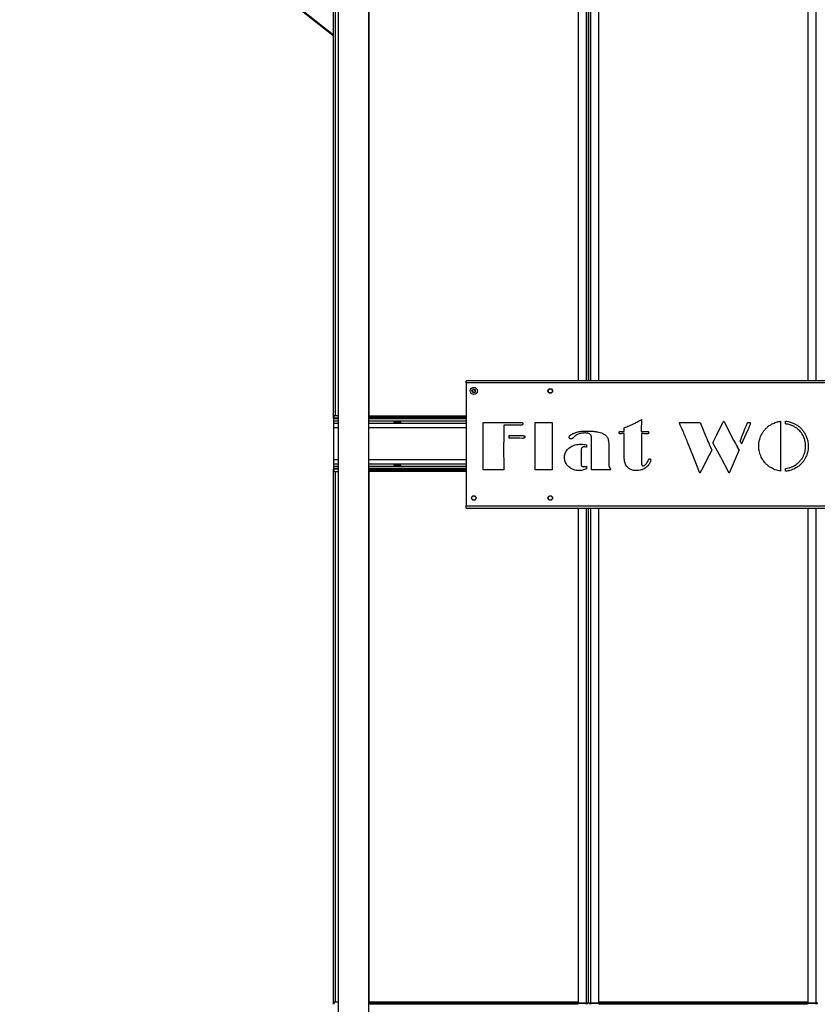
# Model space of a CAD drawing. Units: millimetres. Extents: x -6930 to 8313, y -12680 to 11283.
# Drawn here: x 1318 to 2883, y -3520 to -1588 of the extents above; entities that cross this region are included whole.
import ezdxf

# ---------------------------------------------------------------- set-up
doc = ezdxf.new("R2010")
doc.units = ezdxf.units.MM

msp = doc.modelspace()

# ---------------------------------------------------------------- linework, layer by layer
at = {"color": 7, "linetype": 'Continuous', "lineweight": 25}
for p, q in [((1933.9, -2370), (1933.9, 30)), ((2413.9, -250.2), (2413.9, -2296.5)), ((2429.5, -250.2), (2429.5, -2296.5)), ((2433.9, -250.2), (2433.9, -2296.5)), ((1937.4, -2365), (1937.4, -278)), ((1942.7, -278), (1942.7, -5948)), ((2003, -5948), (2003, -278)), ((2003.9, -2367.7), (2003.9, -278)), ((2433.9, -2296.5), (2433.9, -422.4)), ((2438.3, -2296.5), (2438.3, -422.4)), ((2453.9, -2296.5), (2453.9, -422.4)), ((2863.9, -422.4), (2863.9, -2296.5)), ((2879.5, -422.4), (2879.5, -2296.5)), ((1932.7, -1619.1), (1318.2, -1135.7)), ((1319.6, -1134.3), (1933.9, -1617.5)), ((1932.7, -1619.1), (1933.9, -1617.6)), ((2193.9, -2300.9), (2193.9, -2296.5)), ((3123.9, -2296.5), (2193.9, -2296.5)), ((3123.9, -2300.9), (2193.9, -2300.9)), ((2193.9, -2300.9), (2193.9, -2542.1)), ((1942.7, -2370), (1933.9, -2370)), ((1933.9, -2370), (1933.9, -2371.1)), ((1933.9, -2371.1), (1933.9, -2375.6)), ((1942.7, -2371.1), (1933.9, -2371.1)), ((1933.9, -2375.6), (1933.9, -2380.2)), ((1942.7, -2375.6), (1933.9, -2375.6)), ((1934.9, -2370), (1934.9, -2365)), ((1934.9, -2365), (1942.7, -2365)), ((2003, -2367.7), (2003.9, -2367.7)), ((2004.9, -2368), (2003, -2368)), ((2193.9, -2370), (2003, -2370)), ((2193.9, -2371.1), (2003, -2371.1)), ((2193.9, -2375.6), (2003, -2375.6)), ((2003.9, -2365.6), (2193.9, -2365.6)), ((2004.9, -2370), (2004.9, -2368)), ((2193.9, -2368), (2004.9, -2368)), ((2193.9, -2370), (2004.9, -2370)), ((2537.7, -2372.6), (2537, -2394.7)), ((2699.1, -2375.7), (2708.9, -2395)), ((2810.5, -2376), (2810.5, -2473.8)), ((2820.5, -2381.2), (2820.5, -2375.9)), ((1933.9, -2380.2), (1933.9, -2388.6)), ((1942.7, -2380.2), (1933.9, -2380.2)), ((1933.9, -2388.6), (1933.9, -2451.5)), ((1942.7, -2388.6), (1933.9, -2388.6)), ((2193.9, -2380.2), (2003, -2380.2)), ((2193.9, -2388.6), (2003, -2388.6)), ((2227.3, -2378.3), (2298.1, -2378.3)), ((2227.3, -2471.5), (2227.3, -2378.3)), ((2302.1, -2383.4), (2267.5, -2383.4)), ((2267.5, -2383.4), (2267.5, -2409.4)), ((2329, -2382.9), (2329.1, -2378.3)), ((2329.1, -2398.1), (2329, -2382.9)), ((2329.1, -2378.3), (2362.8, -2378.3)), ((2362.8, -2378.3), (2362.8, -2381.7)), ((2362.8, -2381.7), (2362.8, -2405.8)), ((2504, -2396.4), (2504, -2388.7)), ((2537, -2394.7), (2536.9, -2396.4)), ((2611.7, -2378.3), (2653.2, -2378.3)), ((2612.1, -2379.2), (2611.7, -2378.3)), ((2653.2, -2378.3), (2659, -2393.1)), ((2684.8, -2403.8), (2689.1, -2395.3)), ((2689.1, -2395.3), (2692, -2389.5)), ((2692, -2389.5), (2696.9, -2379.9)), ((2746.4, -2392.7), (2742.5, -2401.5)), ((2267.5, -2409.4), (2267.4, -2425.6)), ((2277.4, -2404.2), (2299, -2404.2)), ((2277.4, -2404.2), (2277.4, -2409.4)), ((2299, -2409.4), (2277.4, -2409.4)), ((2299, -2404.2), (2304.2, -2404.2)), ((2304.4, -2409.5), (2299, -2409.4)), ((2329.1, -2471.5), (2329.1, -2398.1)), ((2362.8, -2405.8), (2362.8, -2416.2)), ((2499, -2396.1), (2504, -2396.4)), ((2504, -2424.8), (2504, -2400.2)), ((2537.8, -2400.3), (2537.7, -2413.6)), ((2537.7, -2413.6), (2537.7, -2454.4)), ((2539.6, -2400.3), (2537.8, -2400.3)), ((2677.5, -2418), (2684.8, -2403.8)), ((2742.5, -2401.5), (2734.3, -2420.5)), ((2267.4, -2425.6), (2267.5, -2468.5)), ((2362.8, -2416.2), (2362.6, -2435.1)), ((2429.9, -2422.2), (2429.9, -2426.7)), ((2439.9, -2471.5), (2439.9, -2417.6)), ((2473.6, -2425), (2473.6, -2452.1)), ((2504, -2439.4), (2504, -2424.8)), ((2639.6, -2445.5), (2628.2, -2417.3)), ((2675.7, -2432.4), (2670.6, -2442.3)), ((2673, -2426.6), (2675.7, -2432.4)), ((2693.2, -2446.7), (2677.5, -2418)), ((2729.3, -2432.1), (2709.5, -2478)), ((2729.3, -2432.1), (2726.3, -2426.9)), ((2731.2, -2415.1), (2734.3, -2420.5)), ((1933.9, -2451.5), (1933.9, -2459.9)), ((1942.7, -2451.5), (1933.9, -2451.5)), ((2193.9, -2451.5), (2003, -2451.5)), ((2362.6, -2435.1), (2362.8, -2468.9)), ((2419.2, -2439.2), (2419.2, -2455.4)), ((2504, -2444.5), (2504, -2439.4)), ((2652.5, -2478), (2639.6, -2445.5)), ((2670.6, -2442.3), (2655.6, -2471.7)), ((2709.5, -2478), (2693.2, -2446.7)), ((1933.9, -2459.9), (1933.9, -2464.5)), ((1942.7, -2459.9), (1933.9, -2459.9)), ((1933.9, -2464.5), (1933.9, -2469)), ((1942.7, -2464.5), (1933.9, -2464.5)), ((1933.9, -2469), (1933.9, -2470)), ((1942.7, -2469), (1933.9, -2469)), ((1942.7, -2470), (1933.9, -2470)), ((1933.9, -3520), (1933.9, -2470)), ((1934.9, -2475), (1934.9, -2470)), ((2193.9, -2459.9), (2003, -2459.9)), ((2193.9, -2464.5), (2003, -2464.5)), ((2193.9, -2469), (2003, -2469)), ((2193.9, -2470), (2003, -2470)), ((2003, -2472), (2004.9, -2472)), ((2003.9, -2472.4), (2003, -2472.4)), ((2003.9, -3517.7), (2003.9, -2472.4)), ((2004.9, -2472), (2004.9, -2470)), ((2004.9, -2470), (2193.9, -2470)), ((2004.9, -2472), (2193.9, -2472)), ((2267.5, -2471.5), (2227.3, -2471.5)), ((2267.5, -2468.5), (2267.5, -2471.5)), ((2362.8, -2471.5), (2329.1, -2471.5)), ((2362.8, -2468.9), (2362.8, -2471.5)), ((2429.9, -2464.1), (2429.9, -2469.1)), ((2477.5, -2471.5), (2439.9, -2471.5)), ((2655.6, -2471.7), (2652.5, -2478)), ((2820.5, -2474), (2820.5, -2468.6)), ((1942.7, -2475), (1934.9, -2475)), ((1937.4, -3515), (1937.4, -2475)), ((2193.9, -2474.4), (2003.9, -2474.4)), ((2193.9, -2542.1), (3123.9, -2542.1)), ((2193.9, -2546.5), (2193.9, -2542.1)), ((2193.9, -2546.5), (3123.9, -2546.5)), ((2413.9, -2546.5), (2413.9, -3517.7)), ((2429.5, -2546.5), (2429.5, -3517.7)), ((2433.9, -3517.7), (2433.9, -2546.5)), ((2438.3, -3517.7), (2438.3, -2546.5)), ((2453.9, -3517.7), (2453.9, -2546.5)), ((2863.9, -2546.5), (2863.9, -3517.7)), ((2879.5, -2546.5), (2879.5, -3517.7)), ((1934.9, -3520), (1934.9, -3515)), ((1934.9, -3515), (1942.7, -3515)), ((2413.9, -3515.6), (2003.9, -3515.6)), ((2863.9, -3515.6), (2453.9, -3515.6)), ((2003, -3517.7), (2003.9, -3517.7)), ((2004.9, -3518), (2003, -3518)), ((2004.9, -3520), (2004.9, -3518)), ((2412.9, -3518), (2004.9, -3518)), ((2412.9, -3520), (2004.9, -3520)), ((2412.9, -3518), (2412.9, -3520)), ((2429.5, -3518), (2412.9, -3518)), ((2413.9, -3517.7), (2429.5, -3517.7)), ((2433.9, -3517.7), (2429.5, -3517.7)), ((2429.5, -3518), (2429.5, -3517.7)), ((2429.5, -3520), (2429.5, -3518)), ((2429.5, -3518), (2431.5, -3518)), ((2431.5, -3518), (2431.5, -3520)), ((2438.3, -3517.7), (2433.9, -3517.7)), ((2436.3, -3520), (2436.3, -3518)), ((2436.3, -3518), (2438.3, -3518)), ((2438.3, -3517.7), (2453.9, -3517.7)), ((2438.3, -3517.7), (2438.3, -3518)), ((2438.3, -3518), (2438.3, -3520)), ((2454.9, -3518), (2438.3, -3518)), ((2454.9, -3520), (2454.9, -3518)), ((2862.9, -3518), (2454.9, -3518)), ((2862.9, -3520), (2454.9, -3520)), ((2862.9, -3518), (2862.9, -3520)), ((2879.5, -3518), (2862.9, -3518)), ((2863.9, -3517.7), (2879.5, -3517.7)), ((2883.9, -3517.7), (2879.5, -3517.7)), ((2879.5, -3518), (2879.5, -3517.7)), ((2879.5, -3520), (2879.5, -3518)), ((2879.5, -3518), (2881.5, -3518)), ((2881.5, -3518), (2881.5, -3520))]:
    msp.add_line(p, q, dxfattribs=at)
for centre, radius in [((2208.9, -2316.5), 7), ((2208.9, -2316.5), 7), ((2208.9, -2316.5), 3.59), ((2358.9, -2316.5), 4.5), ((2358.9, -2316.5), 4), ((2208.9, -2526.5), 4.5), ((2208.9, -2526.5), 4), ((2358.9, -2526.5), 4.5), ((2358.9, -2526.5), 4)]:
    msp.add_circle(centre, radius, dxfattribs=at)
for centre, radius, start, end in [((1935.4, -1615.6), 4.4, 231.8105, 249.7462), ((2208.9, -2316.5), 2.89, 150, 210), ((2208.9, -2316.5), 2.89, 90, 150), ((2208.9, -2316.5), 2.89, 210, 270), ((2208.9, -2316.5), 2.89, 30, 90), ((2208.9, -2316.5), 2.89, 270, 330), ((2208.9, -2316.5), 2.89, 330, 30)]:
    msp.add_arc(centre, radius, start, end, dxfattribs=at)
for centre in [(2058.9, -2377.8), (2058.9, -2462.2)]:
    msp.add_ellipse(centre, major_axis=(6.5, 0), ratio=0.140541, dxfattribs=at)
for points, knots in [([(2208.9, -2313.6), (2208.5, -2313.9), (2207.9, -2314.2), (2207, -2314.7), (2206.6, -2315), (2206.4, -2315.1)], [0, 0, 0, 0, 0.439126, 0.751374, 1, 1, 1, 1]), ([(2206.4, -2315.1), (2206.4, -2315.3), (2206.4, -2315.7), (2206.4, -2316.6), (2206.4, -2317.4), (2206.4, -2317.8), (2206.4, -2318)], [0, 0, 0, 0, 0.181123, 0.506801, 0.844947, 1, 1, 1, 1]), ([(2206.4, -2318), (2206.8, -2318.2), (2207.4, -2318.5), (2208.3, -2319.1), (2208.7, -2319.3), (2208.9, -2319.4)], [0, 0, 0, 0, 0.439126, 0.751374, 1, 1, 1, 1]), ([(2211.4, -2315.1), (2211, -2314.9), (2210.4, -2314.5), (2209.5, -2314), (2209.1, -2313.8), (2208.9, -2313.6)], [0, 0, 0, 0, 0.439126, 0.751374, 1, 1, 1, 1]), ([(2208.9, -2319.4), (2209.3, -2319.2), (2209.9, -2318.9), (2210.8, -2318.3), (2211.2, -2318.1), (2211.4, -2318)], [0, 0, 0, 0, 0.439126, 0.751374, 1, 1, 1, 1]), ([(2211.4, -2318), (2211.4, -2317.8), (2211.4, -2317.4), (2211.4, -2316.6), (2211.4, -2315.7), (2211.4, -2315.3), (2211.4, -2315.1)], [0, 0, 0, 0, 0.155053, 0.493199, 0.818877, 1, 1, 1, 1]), ([(2504, -2388.7), (2507.3, -2387.4), (2513.8, -2384.9), (2522.6, -2380.8), (2530.6, -2376.8), (2535.4, -2374), (2537.7, -2372.6)], [0, 0, 0, 0, 0.280009, 0.560002, 0.780003, 1, 1, 1, 1]), ([(2696.9, -2379.9), (2697.3, -2379.1), (2698, -2377.7), (2698.8, -2376.3), (2699.1, -2375.7)], [0, 0, 0, 0, 0.559995, 1, 1, 1, 1]), ([(2795.8, -2380.3), (2797.1, -2379.7), (2799.7, -2378.6), (2804.7, -2377), (2808.3, -2376.4), (2810.5, -2376)], [0, 0, 0, 0, 0.280105, 0.559959, 1, 1, 1, 1]), ([(2820.5, -2375.9), (2822.1, -2376), (2825.2, -2376.4), (2829.5, -2377.4), (2833.3, -2378.8), (2835.6, -2379.7), (2836.8, -2380.2)], [0, 0, 0, 0, 0.279874, 0.560039, 0.77992, 1, 1, 1, 1]), ([(2298.1, -2378.3), (2299.1, -2378.3), (2300.9, -2378.3), (2302.7, -2378.4), (2303.5, -2378.5)], [0, 0, 0, 0, 0.560315, 1, 1, 1, 1]), ([(2305.1, -2380.9), (2305, -2381.4), (2305, -2382.2), (2304.1, -2383.1), (2303.1, -2383.4), (2302.4, -2383.4), (2302.1, -2383.4)], [0, 0, 0, 0, 0.279758, 0.558594, 0.779147, 1, 1, 1, 1]), ([(2303.5, -2378.5), (2303.8, -2378.6), (2304.4, -2378.8), (2305, -2379.7), (2305, -2380.5), (2305.1, -2380.9)], [0, 0, 0, 0, 0.279703, 0.560632, 1, 1, 1, 1]), ([(2406, -2399.1), (2408.2, -2398.3), (2412.7, -2396.8), (2419.2, -2395.7), (2425.3, -2395.2), (2429, -2395.1), (2430.9, -2395.1)], [0, 0, 0, 0, 0.2798495, 0.5598506, 0.7799159, 1, 1, 1, 1]), ([(2430.9, -2395.1), (2433.2, -2395.1), (2437.8, -2395.2), (2444.6, -2395.7), (2451, -2396.6), (2456.7, -2398.1), (2461.8, -2399.8), (2464.8, -2401.8), (2466.4, -2402.8)], [0, 0, 0, 0, 0.186708, 0.373422, 0.560098, 0.706781, 0.853497, 1, 1, 1, 1]), ([(2628.2, -2417.3), (2625.4, -2410.1), (2620.2, -2397.3), (2614.6, -2384.7), (2612.1, -2379.2)], [0, 0, 0, 0, 0.56, 1, 1, 1, 1]), ([(2659, -2393.1), (2661.5, -2399.4), (2666, -2410.7), (2670.9, -2421.7), (2673, -2426.6)], [0, 0, 0, 0, 0.560012, 1, 1, 1, 1]), ([(2708.9, -2395), (2712, -2401), (2717.6, -2411.8), (2723.7, -2422.2), (2726.3, -2426.9)], [0, 0, 0, 0, 0.5599958, 1, 1, 1, 1]), ([(2731.2, -2415.1), (2733.7, -2409), (2738.2, -2398.1), (2742.4, -2387), (2744.2, -2382.2)], [0, 0, 0, 0, 0.56, 1, 1, 1, 1]), ([(2744.2, -2382.2), (2744.5, -2381.7), (2745, -2380.6), (2745.6, -2379.2), (2746.9, -2378.3), (2747.8, -2378.3), (2748.3, -2378.3)], [0, 0, 0, 0, 0.280744, 0.561068, 0.779448, 1, 1, 1, 1]), ([(2751.6, -2380), (2751.3, -2380.8), (2750.7, -2382.4), (2749.7, -2384.8), (2748.3, -2388.2), (2747.2, -2390.9), (2746.4, -2392.7)], [0, 0, 0, 0, 0.1864943, 0.3732087, 0.5599108, 1, 1, 1, 1]), ([(2748.3, -2378.3), (2748.7, -2378.3), (2749.4, -2378.3), (2750.4, -2378.7), (2751.3, -2379.1), (2751.5, -2379.7), (2751.6, -2380)], [0, 0, 0, 0, 0.2806435, 0.5593821, 0.7827485, 1, 1, 1, 1]), ([(2773.9, -2401.1), (2774.9, -2399.4), (2776.8, -2396.1), (2780.3, -2391.6), (2784.7, -2387.3), (2789.8, -2383.4), (2793.8, -2381.3), (2795.8, -2380.3)], [0, 0, 0, 0, 0.186664, 0.373378, 0.560055, 0.780019, 1, 1, 1, 1]), ([(2834.9, -2385.2), (2833.6, -2384.7), (2831.1, -2383.6), (2826.3, -2382), (2822.7, -2381.5), (2820.5, -2381.2)], [0, 0, 0, 0, 0.280103, 0.560032, 1, 1, 1, 1]), ([(2854.2, -2403.2), (2853.3, -2401.8), (2851.6, -2398.9), (2848.4, -2395), (2844.6, -2391.3), (2840.2, -2387.9), (2836.7, -2386.1), (2834.9, -2385.2)], [0, 0, 0, 0, 0.186676, 0.373386, 0.560059, 0.780019, 1, 1, 1, 1]), ([(2836.8, -2380.2), (2838.5, -2381.1), (2841.9, -2382.8), (2846.6, -2386.1), (2851.2, -2390.2), (2855.4, -2395.1), (2857.7, -2399), (2858.9, -2401)], [0, 0, 0, 0, 0.18668, 0.373383, 0.56007, 0.780009, 1, 1, 1, 1]), ([(2304.2, -2404.2), (2304.7, -2404.2), (2305.8, -2404.2), (2307.1, -2404.3), (2308.1, -2404.6), (2308.7, -2405.2), (2308.9, -2405.9), (2308.9, -2406.4), (2309, -2406.7)], [0, 0, 0, 0, 0.250426, 0.500347, 0.62553, 0.750471, 0.874753, 1, 1, 1, 1]), ([(2309, -2406.7), (2308.9, -2406.9), (2308.9, -2407.4), (2308.6, -2408.1), (2308.1, -2408.7), (2307.2, -2409.1), (2305.9, -2409.5), (2304.9, -2409.5), (2304.4, -2409.5)], [0, 0, 0, 0, 0.124944, 0.250307, 0.374679, 0.500091, 0.749875, 1, 1, 1, 1]), ([(2395.8, -2407.3), (2396, -2406.7), (2396.2, -2405.4), (2397.5, -2404), (2399, -2402.8), (2400.9, -2401.5), (2403.2, -2400.3), (2405, -2399.5), (2406, -2399.1)], [0, 0, 0, 0, 0.13915, 0.279112, 0.419325, 0.559459, 0.779725, 1, 1, 1, 1]), ([(2399.8, -2410.6), (2399.2, -2410.6), (2398.2, -2410.5), (2396.9, -2409.7), (2396, -2408.6), (2395.9, -2407.7), (2395.8, -2407.3)], [0, 0, 0, 0, 0.280427, 0.561075, 0.780729, 1, 1, 1, 1]), ([(2405, -2407.3), (2404.2, -2408.1), (2403, -2409.3), (2401.2, -2410.5), (2400.2, -2410.6), (2399.8, -2410.6)], [0, 0, 0, 0, 0.559355, 0.780488, 1, 1, 1, 1]), ([(2426.8, -2399), (2425.3, -2399), (2422.3, -2399.1), (2417.9, -2399.9), (2413.9, -2401.1), (2410.4, -2402.8), (2407.5, -2404.8), (2405.9, -2406.5), (2405, -2407.3)], [0, 0, 0, 0, 0.186668, 0.373371, 0.55999, 0.706621, 0.853368, 1, 1, 1, 1]), ([(2438.4, -2402.9), (2437.9, -2402.3), (2436.8, -2401.1), (2434.6, -2400.1), (2432.2, -2399.4), (2429.6, -2399), (2427.7, -2399), (2426.8, -2399)], [0, 0, 0, 0, 0.186007, 0.372461, 0.559364, 0.779695, 1, 1, 1, 1]), ([(2439.9, -2417.6), (2439.8, -2414.8), (2439.8, -2411.3), (2439.7, -2407.1), (2439.4, -2404.9), (2438.7, -2403.6), (2438.4, -2402.9)], [0, 0, 0, 0, 0.560059, 0.706728, 0.85352, 1, 1, 1, 1]), ([(2466.4, -2402.8), (2467.2, -2403.5), (2469, -2404.9), (2471.2, -2407.6), (2472.5, -2410.8), (2473.2, -2414.9), (2473.5, -2419.6), (2473.6, -2423.2), (2473.6, -2425)], [0, 0, 0, 0, 0.140013, 0.279986, 0.419806, 0.559809, 0.779879, 1, 1, 1, 1]), ([(2493.7, -2398.2), (2493.7, -2397.9), (2493.8, -2397.4), (2494.2, -2396.7), (2495.3, -2396.1), (2496.2, -2396), (2496.9, -2396)], [0, 0, 0, 0, 0.18791, 0.373253, 0.56101, 1, 1, 1, 1]), ([(2497, -2400.4), (2496.7, -2400.4), (2495.9, -2400.4), (2495, -2400.1), (2494.3, -2399.7), (2493.8, -2399.2), (2493.7, -2398.6), (2493.7, -2398.2)], [0, 0, 0, 0, 0.250358, 0.499198, 0.626146, 0.75195, 1, 1, 1, 1]), ([(2496.9, -2396), (2497.3, -2396), (2498, -2396), (2498.7, -2396), (2499, -2396.1)], [0, 0, 0, 0, 0.560013, 1, 1, 1, 1]), ([(2499.9, -2400.3), (2499.4, -2400.3), (2498.4, -2400.4), (2497.5, -2400.4), (2497, -2400.4)], [0, 0, 0, 0, 0.559996, 1, 1, 1, 1]), ([(2502.7, -2400.2), (2502.2, -2400.2), (2501.2, -2400.2), (2500.3, -2400.3), (2499.9, -2400.3)], [0, 0, 0, 0, 0.559958, 1, 1, 1, 1]), ([(2504, -2400.2), (2503.8, -2400.2), (2503.3, -2400.2), (2502.9, -2400.2), (2502.7, -2400.2)], [0, 0, 0, 0, 0.560001, 1, 1, 1, 1]), ([(2536.9, -2396.4), (2538.9, -2396.4), (2542.5, -2396.3), (2546, -2396.1), (2547.6, -2395.9)], [0, 0, 0, 0, 0.559993, 1, 1, 1, 1]), ([(2546.8, -2400.7), (2545.5, -2400.6), (2543.1, -2400.4), (2540.7, -2400.3), (2539.6, -2400.3)], [0, 0, 0, 0, 0.560024, 1, 1, 1, 1]), ([(2549, -2400.8), (2548.6, -2400.8), (2547.9, -2400.8), (2547.1, -2400.7), (2546.8, -2400.7)], [0, 0, 0, 0, 0.559954, 1, 1, 1, 1]), ([(2547.6, -2395.9), (2547.9, -2395.9), (2548.3, -2395.9), (2548.8, -2395.9), (2549, -2395.9)], [0, 0, 0, 0, 0.559991, 1, 1, 1, 1]), ([(2549, -2395.9), (2549.4, -2395.9), (2550.3, -2395.9), (2551.4, -2396.5), (2551.9, -2397.4), (2552, -2398.1), (2552, -2398.4)], [0, 0, 0, 0, 0.280336, 0.559538, 0.779073, 1, 1, 1, 1]), ([(2552, -2398.4), (2551.9, -2398.9), (2551.9, -2399.7), (2551, -2400.5), (2550, -2400.8), (2549.4, -2400.8), (2549, -2400.8)], [0, 0, 0, 0, 0.279445, 0.558858, 0.778985, 1, 1, 1, 1]), ([(2767.8, -2424.8), (2767.9, -2422.5), (2768.1, -2417.9), (2769.5, -2411.6), (2771.4, -2405.9), (2773.1, -2402.7), (2773.9, -2401.1)], [0, 0, 0, 0, 0.27998, 0.559887, 0.779963, 1, 1, 1, 1]), ([(2859.8, -2424.8), (2859.7, -2422.7), (2859.5, -2418.5), (2858.3, -2412.7), (2856.5, -2407.6), (2855, -2404.7), (2854.2, -2403.2)], [0, 0, 0, 0, 0.279954, 0.559915, 0.779969, 1, 1, 1, 1]), ([(2858.9, -2401), (2859.9, -2403.1), (2862, -2407.4), (2863.8, -2413.8), (2864.8, -2419.8), (2864.9, -2423.5), (2865, -2425.4)], [0, 0, 0, 0, 0.2799235, 0.5598925, 0.7799438, 1, 1, 1, 1]), ([(2386.8, -2446.7), (2386.8, -2445.5), (2386.9, -2442.9), (2387.8, -2439.2), (2389.4, -2435.5), (2391.8, -2432), (2394, -2430), (2395.1, -2429)], [0, 0, 0, 0, 0.186692, 0.373458, 0.560118, 0.780053, 1, 1, 1, 1]), ([(2395.1, -2429), (2396.4, -2428), (2399, -2426.1), (2403.3, -2423.9), (2408.1, -2422.2), (2413.5, -2421.2), (2417.3, -2421.1), (2419.2, -2421)], [0, 0, 0, 0, 0.18667, 0.373343, 0.560013, 0.780018, 1, 1, 1, 1]), ([(2419.2, -2421), (2421.2, -2421.1), (2424.8, -2421.1), (2428.3, -2421.9), (2429.9, -2422.2)], [0, 0, 0, 0, 0.560006, 1, 1, 1, 1]), ([(2419.9, -2429.3), (2419.7, -2430.2), (2419.3, -2432), (2419.2, -2435.3), (2419.2, -2437.7), (2419.2, -2439.2)], [0, 0, 0, 0, 0.279472, 0.559671, 1, 1, 1, 1]), ([(2425.5, -2426.2), (2424.9, -2426.2), (2423.6, -2426.3), (2421.9, -2426.9), (2420.6, -2428), (2420.1, -2428.9), (2419.9, -2429.3)], [0, 0, 0, 0, 0.280072, 0.5598438, 0.7798013, 1, 1, 1, 1]), ([(2429.9, -2426.7), (2429.1, -2426.6), (2427.6, -2426.3), (2426.1, -2426.2), (2425.5, -2426.2)], [0, 0, 0, 0, 0.560058, 1, 1, 1, 1]), ([(2771.7, -2444), (2771, -2442.3), (2769.7, -2438.9), (2768.6, -2433.9), (2767.9, -2429.1), (2767.8, -2426.2), (2767.8, -2424.8)], [0, 0, 0, 0, 0.279963, 0.560015, 0.779958, 1, 1, 1, 1]), ([(2856.5, -2441.7), (2857, -2440.2), (2858.2, -2437.1), (2859.1, -2432.7), (2859.7, -2428.6), (2859.7, -2426), (2859.8, -2424.8)], [0, 0, 0, 0, 0.279954, 0.560024, 0.779955, 1, 1, 1, 1]), ([(2865, -2425.4), (2864.9, -2427.4), (2864.8, -2431.4), (2863.7, -2436.8), (2862.2, -2441.7), (2861, -2444.5), (2860.3, -2446)], [0, 0, 0, 0, 0.27994, 0.560025, 0.779941, 1, 1, 1, 1]), ([(2397.1, -2466.9), (2395.9, -2466), (2393.7, -2464.1), (2390.8, -2460.7), (2388.8, -2457.1), (2387.6, -2453.6), (2386.9, -2450.2), (2386.8, -2447.9), (2386.8, -2446.7)], [0, 0, 0, 0, 0.186652, 0.373318, 0.559925, 0.706563, 0.853301, 1, 1, 1, 1]), ([(2473.6, -2452.1), (2473.5, -2453.3), (2473.5, -2455.8), (2473.5, -2459.6), (2473.9, -2463.6), (2475.3, -2467.7), (2476.7, -2470.2), (2477.5, -2471.5)], [0, 0, 0, 0, 0.186781, 0.373544, 0.560253, 0.780016, 1, 1, 1, 1]), ([(2509.8, -2465.5), (2508.9, -2464.4), (2507.2, -2462.2), (2505.5, -2458.4), (2504.5, -2454.1), (2504.1, -2449.4), (2504, -2446.1), (2504, -2444.5)], [0, 0, 0, 0, 0.186608, 0.373157, 0.559791, 0.77989, 1, 1, 1, 1]), ([(2546.4, -2460.5), (2546.9, -2459.9), (2547.9, -2458.8), (2549.4, -2456.4), (2550.2, -2454.6), (2550.7, -2453.5)], [0, 0, 0, 0, 0.280021, 0.560117, 1, 1, 1, 1]), ([(2555.9, -2452.2), (2555.7, -2453.1), (2555.5, -2455.1), (2554.2, -2457.8), (2552.6, -2460.5), (2550.7, -2463.2), (2549, -2464.8), (2548.2, -2465.6)], [0, 0, 0, 0, 0.186244, 0.372936, 0.559784, 0.779907, 1, 1, 1, 1]), ([(2550.7, -2453.5), (2550.9, -2453), (2551.2, -2452.1), (2551.8, -2450.9), (2552.6, -2449.8), (2553.4, -2449.6), (2553.8, -2449.5)], [0, 0, 0, 0, 0.2805275, 0.5597316, 0.7821209, 1, 1, 1, 1]), ([(2553.8, -2449.5), (2554.1, -2449.5), (2554.9, -2449.6), (2555.8, -2450.6), (2555.8, -2451.6), (2555.9, -2452.2)], [0, 0, 0, 0, 0.280021, 0.560711, 1, 1, 1, 1]), ([(2792.8, -2467.7), (2791.1, -2466.7), (2787.6, -2464.6), (2783, -2460.7), (2779.1, -2456.6), (2776.1, -2452.4), (2773.6, -2448.4), (2772.3, -2445.5), (2771.7, -2444)], [0, 0, 0, 0, 0.186652, 0.37332, 0.559959, 0.706612, 0.853328, 1, 1, 1, 1]), ([(2860.3, -2446), (2859.5, -2447.7), (2857.7, -2451.2), (2854.2, -2456.1), (2850, -2460.7), (2844.9, -2465), (2840.9, -2467.3), (2838.8, -2468.5)], [0, 0, 0, 0, 0.186669, 0.373372, 0.56002, 0.77999, 1, 1, 1, 1]), ([(2841.2, -2460.8), (2843, -2459.4), (2846.7, -2456.6), (2850.9, -2451.7), (2854.2, -2446.7), (2855.7, -2443.4), (2856.5, -2441.7)], [0, 0, 0, 0, 0.279959, 0.55991, 0.779948, 1, 1, 1, 1]), ([(2415.2, -2472.8), (2413.4, -2472.8), (2409.8, -2472.6), (2404.9, -2471.2), (2400.6, -2469.3), (2398.3, -2467.7), (2397.1, -2466.9)], [0, 0, 0, 0, 0.280009, 0.55993, 0.779974, 1, 1, 1, 1]), ([(2429.9, -2469.1), (2428.6, -2469.7), (2426, -2470.9), (2422.2, -2472), (2418.6, -2472.7), (2416.3, -2472.8), (2415.2, -2472.8)], [0, 0, 0, 0, 0.279983, 0.559959, 0.779994, 1, 1, 1, 1]), ([(2419.2, -2455.4), (2419.2, -2456.6), (2419.2, -2458.8), (2419.4, -2461), (2419.5, -2461.9)], [0, 0, 0, 0, 0.560129, 1, 1, 1, 1]), ([(2419.5, -2461.9), (2419.7, -2462.5), (2420.2, -2463.7), (2421.6, -2464.6), (2423.2, -2465), (2424.1, -2465), (2424.6, -2465.1)], [0, 0, 0, 0, 0.279197, 0.559254, 0.779396, 1, 1, 1, 1]), ([(2424.6, -2465.1), (2425.6, -2465), (2427.4, -2464.9), (2429.1, -2464.4), (2429.9, -2464.1)], [0, 0, 0, 0, 0.559883, 1, 1, 1, 1]), ([(2527.9, -2472.8), (2526.7, -2472.8), (2524.2, -2472.7), (2520.4, -2472), (2516.7, -2470.7), (2512.9, -2468.7), (2510.8, -2466.5), (2509.8, -2465.5)], [0, 0, 0, 0, 0.186763, 0.373534, 0.560213, 0.780078, 1, 1, 1, 1]), ([(2548.2, -2465.6), (2547.1, -2466.5), (2545, -2468.3), (2541.4, -2470.3), (2537.3, -2471.8), (2532.8, -2472.7), (2529.5, -2472.8), (2527.9, -2472.8)], [0, 0, 0, 0, 0.186649, 0.373321, 0.559973, 0.779945, 1, 1, 1, 1]), ([(2537.7, -2454.4), (2537.7, -2455.7), (2537.7, -2458.1), (2538.2, -2460.4), (2538.5, -2461.4)], [0, 0, 0, 0, 0.5603594, 1, 1, 1, 1]), ([(2538.5, -2461.4), (2538.6, -2461.7), (2538.9, -2462.3), (2539.5, -2463), (2540.3, -2463.3), (2540.8, -2463.4), (2541.1, -2463.4)], [0, 0, 0, 0, 0.2800428, 0.5601402, 0.7793829, 1, 1, 1, 1]), ([(2541.1, -2463.4), (2541.7, -2463.3), (2542.8, -2463.2), (2544.6, -2462.1), (2545.7, -2461.1), (2546.4, -2460.5)], [0, 0, 0, 0, 0.2793018, 0.5603762, 1, 1, 1, 1]), ([(2810.5, -2473.8), (2808.8, -2473.5), (2805.3, -2472.9), (2800.6, -2471.5), (2796.4, -2469.7), (2794, -2468.4), (2792.8, -2467.7)], [0, 0, 0, 0, 0.279926, 0.559896, 0.77999, 1, 1, 1, 1]), ([(2820.5, -2468.6), (2822.6, -2468.3), (2826.7, -2467.7), (2832.2, -2465.8), (2837.1, -2463.5), (2839.8, -2461.7), (2841.2, -2460.8)], [0, 0, 0, 0, 0.27998, 0.559921, 0.78, 1, 1, 1, 1]), ([(2838.8, -2468.5), (2837.2, -2469.3), (2834, -2470.9), (2829.3, -2472.4), (2824.8, -2473.5), (2822, -2473.8), (2820.5, -2474)], [0, 0, 0, 0, 0.279989, 0.559942, 0.779966, 1, 1, 1, 1])]:
    msp.add_open_spline(points, degree=3, knots=knots, dxfattribs=at)

doc.saveas('drawing.dxf')
